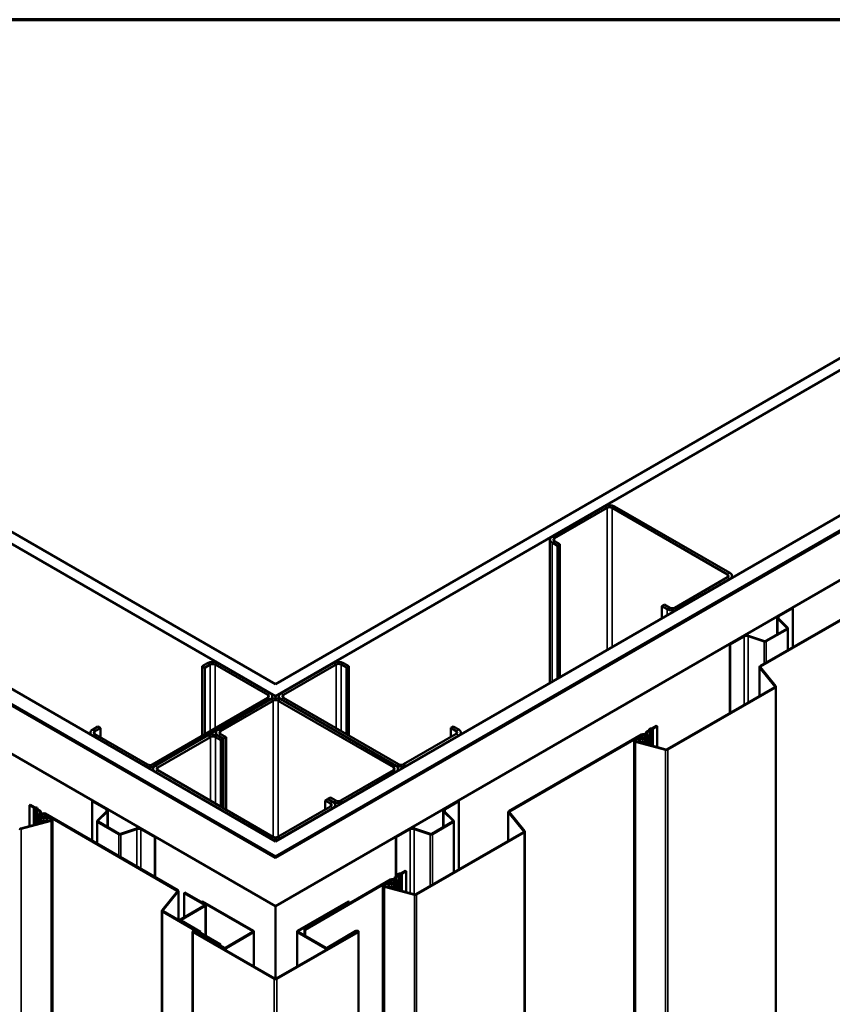
# Model space of a CAD drawing. Units: inches. Extents: x 0.6 to 33.4, y 0.6 to 21.4.
# Drawn here: x 27.9 to 30.6, y 18.1 to 21.4 of the extents above; entities that cross this region are included whole.
import ezdxf

# ---------------------------------------------------------------- set-up
doc = ezdxf.new("R2010")
doc.units = ezdxf.units.IN
doc.header["$LTSCALE"] = 2
doc.header["$MEASUREMENT"] = 0
doc.layers.get('0').update_dxf_attribs({"lineweight": 13})
for name, color, linetype, lineweight in [('Border (ANSI)', 7, 'Continuous', 70), ('Visible (ANSI)', 7, 'Continuous', 50), ('Visible Narrow (ANSI)', 7, 'Continuous', 35)]:
    doc.layers.add(name, color=color, linetype=linetype, lineweight=lineweight)

# ---------------------------------------------------------------- blocks, each defined once
blk = doc.blocks.new('Borders ATAS A Border')
at = {"layer": 'Border (ANSI)'}
blk.add_line((16.7, 10.7), (0.3, 10.7), dxfattribs=at)

msp = doc.modelspace()

# ---------------------------------------------------------------- linework, layer by layer
at = {"layer": 'Visible (ANSI)'}
for p, q in [((25.18797, 21.211907), (28.760528, 19.14929)), ((28.760528, 19.14929), (32.333227, 21.211989)), ((28.760528, 19.108465), (25.152615, 21.191495)), ((32.368583, 21.191577), (28.760528, 19.108465)), ((24.726936, 20.94573), (28.760528, 18.616934)), ((28.760528, 18.616934), (32.794261, 20.945811)), ((24.678499, 20.917765), (28.760669, 18.560923)), ((24.679207, 20.918173), (28.755013, 18.565005)), ((28.757841, 18.566638), (24.682035, 20.919806)), ((28.760528, 18.565903), (24.682742, 20.920214)), ((32.838455, 20.920296), (28.760528, 18.565903)), ((28.760669, 18.560923), (32.842839, 20.917765)), ((32.839304, 20.919806), (28.763498, 18.566638)), ((28.766326, 18.565005), (32.842132, 20.918173)), ((28.760669, 18.397623), (24.537078, 20.836115)), ((32.984261, 20.836115), (28.760669, 18.397623)), ((29.875635, 19.751456), (29.697444, 19.648578)), ((29.70593, 19.643679), (29.884121, 19.746557)), ((29.901091, 19.746557), (30.291414, 19.521204)), ((30.299899, 19.526103), (29.909576, 19.751456)), ((29.690415, 19.63878), (29.690415, 19.153805)), ((29.697444, 19.628982), (29.715829, 19.618367)), ((29.724314, 19.623266), (29.70593, 19.633881)), ((29.724314, 19.623266), (29.715829, 19.618367)), ((29.715829, 19.618367), (29.715829, 19.168478)), ((29.724314, 19.173377), (29.724314, 19.623266)), ((30.291414, 19.511406), (30.113223, 19.408528)), ((30.306929, 19.516305), (30.306929, 19.509749)), ((30.121709, 19.403629), (30.299899, 19.506507)), ((30.401857, 19.210409), (30.851671, 19.470109)), ((30.40412, 19.209103), (30.853934, 19.468803)), ((30.077868, 19.419142), (30.069383, 19.414243)), ((30.069383, 19.414243), (30.087767, 19.403629)), ((30.069383, 19.372602), (30.069383, 19.414243)), ((30.096253, 19.408528), (30.077868, 19.419142)), ((30.460443, 19.318306), (30.460443, 19.374895)), ((30.511466, 19.40763), (30.464455, 19.380488)), ((30.466294, 19.379427), (30.513304, 19.406568)), ((30.511466, 19.40763), (30.513304, 19.406568)), ((30.513304, 19.406568), (30.513304, 19.274753)), ((30.462278, 19.37094), (30.493594, 19.339625)), ((30.495846, 19.340375), (30.46453, 19.371691)), ((30.346344, 19.312297), (30.299334, 19.285155)), ((30.301172, 19.284094), (30.348183, 19.311235)), ((30.361581, 19.312254), (30.415822, 19.294173)), ((30.417122, 19.295473), (30.362881, 19.313554)), ((30.493022, 19.337116), (30.421468, 19.295804)), ((30.423306, 19.294742), (30.49486, 19.336054)), ((30.496676, 19.338585), (30.496676, 19.265153)), ((30.299334, 19.051768), (30.299334, 19.285155)), ((30.299334, 19.285155), (30.301172, 19.284094)), ((30.301172, 19.052829), (30.301172, 19.284094)), ((28.530718, 19.220734), (28.512333, 19.210119)), ((28.520819, 19.20522), (28.512333, 19.210119)), ((28.512333, 19.210119), (28.512333, 18.974968)), ((28.539204, 19.215835), (28.520819, 19.20522)), ((28.734365, 19.112956), (28.556174, 19.215835)), ((28.74285, 19.117855), (28.564659, 19.220734)), ((28.957104, 19.221142), (28.778913, 19.118263)), ((28.965589, 19.216243), (28.787398, 19.113364)), ((29.000944, 19.205628), (28.982559, 19.216243)), ((29.00943, 19.210527), (28.991045, 19.221142)), ((29.000944, 19.205628), (29.00943, 19.210527)), ((29.00943, 18.975376), (29.00943, 19.210527)), ((30.399983, 19.207796), (30.399983, 19.109877)), ((28.520819, 19.20522), (28.520819, 18.979867)), ((29.000944, 19.205628), (29.000944, 18.980275)), ((30.45252, 19.141929), (30.400582, 19.206235)), ((30.45542, 19.14271), (30.403482, 19.207015)), ((30.45602, 14.242169), (30.45602, 19.141148)), ((28.74988, 19.100668), (28.74988, 19.108057)), ((28.760528, 19.102312), (28.760528, 19.108465)), ((28.771883, 19.100879), (28.771883, 19.108465)), ((30.086989, 18.92917), (30.451882, 19.139842)), ((30.089252, 18.927864), (30.454145, 19.138535)), ((28.344042, 18.877805), (28.734365, 19.103158)), ((28.352527, 18.872906), (28.74285, 19.098259)), ((28.744264, 19.098259), (28.566074, 18.995381)), ((28.574559, 18.990482), (28.75275, 19.09336)), ((28.76972, 19.09336), (29.160043, 18.868007)), ((29.168529, 18.872906), (28.778206, 19.098259)), ((28.778913, 19.098667), (29.169236, 18.873314)), ((28.787398, 19.103566), (29.177721, 18.878213)), ((30.038057, 19.000369), (30.051917, 19.008371)), ((30.051917, 19.008371), (30.05418, 19.007065)), ((28.133366, 18.979027), (28.133366, 18.985583)), ((28.15878, 19.005995), (28.140395, 18.995381)), ((28.140395, 18.975785), (28.318586, 18.872906)), ((28.167265, 19.001096), (28.148881, 18.990482)), ((28.148881, 18.980684), (28.327071, 18.877805)), ((28.167265, 19.001096), (28.15878, 19.005995)), ((28.167265, 19.001096), (28.167265, 18.970069)), ((28.531425, 18.975376), (28.353234, 18.872498)), ((28.559044, 18.985583), (28.559044, 18.977996)), ((28.583751, 18.964762), (28.565366, 18.975376)), ((28.566074, 18.975785), (28.584458, 18.96517)), ((28.592944, 18.970069), (28.574559, 18.980684)), ((29.194692, 18.878213), (29.372882, 18.981092)), ((29.203177, 18.873314), (29.381368, 18.976193)), ((29.354498, 19.001504), (29.362983, 19.006403)), ((29.372882, 18.99089), (29.354498, 19.001504)), ((29.354498, 19.001504), (29.354498, 18.970477)), ((29.381368, 18.995789), (29.362983, 19.006403)), ((29.388397, 18.979435), (29.388397, 18.985991)), ((29.551208, 18.719286), (30.001022, 18.978987)), ((29.55347, 18.71798), (30.003285, 18.97768)), ((30.011744, 18.975138), (30.009217, 18.966863)), ((30.014895, 18.974817), (30.012368, 18.966543)), ((30.013688, 18.957231), (30.018933, 18.974406)), ((30.014837, 18.983806), (30.014837, 18.976634)), ((30.01502, 18.975639), (30.01502, 18.961593)), ((30.018703, 18.989195), (30.02519, 18.99294)), ((30.020966, 18.987888), (30.027452, 18.991633)), ((30.02232, 18.945239), (30.02232, 18.975639)), ((30.025876, 18.995348), (30.025876, 18.993554)), ((30.029268, 18.943369), (30.029268, 18.994165)), ((30.040319, 18.999062), (30.05418, 19.007065)), ((30.05418, 19.007065), (30.05418, 18.936662)), ((28.539911, 18.970477), (28.36172, 18.867599)), ((28.575266, 18.959863), (28.556881, 18.970477)), ((28.575266, 18.959863), (28.583751, 18.964762)), ((28.575266, 18.959863), (28.575266, 18.73451)), ((28.583751, 18.729611), (28.583751, 18.964762)), ((28.592944, 18.970069), (28.584458, 18.96517)), ((28.584458, 18.96517), (28.584458, 18.729203)), ((28.592944, 18.724304), (28.592944, 18.970069)), ((29.975332, 14.06032), (29.975332, 18.9593)), ((29.980745, 18.954394), (30.082021, 18.927128)), ((29.982097, 18.956068), (30.083374, 18.928802)), ((29.995804, 18.966128), (29.982836, 18.964603)), ((29.996442, 18.964317), (29.983475, 18.962793)), ((29.992029, 18.953394), (29.992029, 18.958163)), ((30.002323, 18.972873), (30.00201, 18.970221)), ((30.005515, 18.972747), (30.002323, 18.972873)), ((30.005515, 18.972747), (30.005202, 18.970095)), ((30.005515, 18.972747), (30.005515, 18.965358)), ((30.016839, 18.95691), (30.022085, 18.974085)), ((28.346205, 18.856144), (28.346205, 18.8627)), ((28.353234, 18.852902), (28.743557, 18.627549)), ((28.36172, 18.857801), (28.752043, 18.632448)), ((29.160043, 18.858209), (28.981852, 18.755331)), ((28.990338, 18.750432), (29.168529, 18.85331)), ((29.175558, 18.863108), (29.175558, 18.856552)), ((28.141244, 18.754432), (28.139405, 18.753371)), ((28.139405, 18.619106), (28.139405, 18.753371)), ((28.139405, 18.753371), (28.186416, 18.72623)), ((28.141244, 18.754432), (28.188254, 18.727291)), ((28.928819, 18.755739), (28.937305, 18.760638)), ((28.947204, 18.745124), (28.928819, 18.755739)), ((28.928819, 18.755739), (28.928819, 18.724712)), ((28.955689, 18.750023), (28.937305, 18.760638)), ((28.946497, 18.765945), (28.938012, 18.761046)), ((28.938012, 18.761046), (28.956397, 18.750432)), ((28.938012, 18.76023), (28.938012, 18.761046)), ((28.964882, 18.755331), (28.946497, 18.765945)), ((29.380095, 18.754432), (29.333085, 18.727291)), ((29.334923, 18.72623), (29.381933, 18.753371)), ((29.380095, 18.754432), (29.381933, 18.753371)), ((29.381933, 18.753371), (29.381933, 18.522106)), ((27.929041, 18.74056), (27.926778, 18.739254)), ((27.926778, 18.739254), (27.940639, 18.731251)), ((27.926778, 18.668851), (27.926778, 18.739254)), ((27.942902, 18.732558), (27.929041, 18.74056)), ((27.95169, 18.726354), (27.95169, 18.675558)), ((27.953506, 18.723823), (27.959992, 18.720078)), ((27.955082, 18.725743), (27.955082, 18.727537)), ((27.962255, 18.721384), (27.955769, 18.725129)), ((27.958638, 18.707828), (27.958638, 18.677429)), ((27.965938, 18.693782), (27.965938, 18.707828)), ((27.966121, 18.708823), (27.966121, 18.715995)), ((27.977674, 18.709869), (28.427488, 18.450169)), ((28.429751, 18.451475), (27.979936, 18.711176)), ((28.18818, 18.718494), (28.156864, 18.687178)), ((28.190431, 18.717743), (28.159116, 18.686427)), ((28.192267, 18.721698), (28.192267, 18.665109)), ((28.769013, 18.632448), (28.947204, 18.735326)), ((28.777499, 18.627549), (28.955689, 18.730427)), ((28.962719, 18.733669), (28.962719, 18.740225)), ((29.329072, 18.665109), (29.329072, 18.721698)), ((29.330907, 18.717743), (29.362223, 18.686427)), ((29.364475, 18.687178), (29.333159, 18.718494)), ((29.549333, 18.716673), (29.549333, 18.618755)), ((29.60187, 18.650806), (29.549933, 18.715112)), ((29.604771, 18.651587), (29.552833, 18.715893)), ((27.998861, 18.688258), (27.897584, 18.660992)), ((27.898937, 18.659317), (28.000214, 18.686583)), ((27.958874, 18.706274), (27.964119, 18.689099)), ((27.96727, 18.68942), (27.962025, 18.706595)), ((27.966063, 18.707006), (27.96859, 18.698732)), ((27.971741, 18.699052), (27.969214, 18.707327)), ((27.975443, 18.704936), (27.978636, 18.705062)), ((27.975443, 18.704936), (27.975756, 18.702285)), ((27.975443, 18.697547), (27.975443, 18.704936)), ((27.978949, 18.70241), (27.978636, 18.705062)), ((27.984516, 18.696506), (27.997484, 18.694982)), ((27.998122, 18.696793), (27.985154, 18.698317)), ((27.988929, 18.690352), (27.988929, 18.685584)), ((28.005627, 18.691489), (28.005627, 13.792509)), ((28.156033, 18.609506), (28.156033, 18.685388)), ((28.157849, 18.682857), (28.229403, 18.641545)), ((28.159688, 18.683918), (28.231242, 18.642606)), ((29.361651, 18.683918), (29.290097, 18.642606)), ((29.291935, 18.641545), (29.36349, 18.682857)), ((29.365306, 18.685388), (29.365306, 18.512506)), ((28.235588, 18.642276), (28.289828, 18.660356)), ((28.236888, 18.640976), (28.291128, 18.659056)), ((28.304527, 18.658038), (28.351537, 18.630896)), ((28.306366, 18.659099), (28.353376, 18.631958)), ((29.214973, 18.659099), (29.167963, 18.631958)), ((29.169801, 18.630896), (29.216812, 18.658038)), ((29.230211, 18.659056), (29.284451, 18.640976)), ((29.285751, 18.642276), (29.231511, 18.660356)), ((29.236339, 18.438048), (29.601233, 18.648719)), ((29.238602, 18.436741), (29.603496, 18.647413)), ((29.60537, 13.751046), (29.60537, 18.650025)), ((28.353376, 18.631958), (28.351537, 18.630896)), ((28.351537, 18.630896), (28.351537, 18.496632)), ((28.353376, 18.631958), (28.353376, 18.49557)), ((29.167963, 18.498019), (29.167963, 18.631958)), ((29.167963, 18.631958), (29.169801, 18.630896)), ((29.169801, 18.499081), (29.169801, 18.630896)), ((29.187407, 18.509246), (29.201268, 18.517248)), ((29.18967, 18.50794), (29.20353, 18.515942)), ((29.201268, 18.517248), (29.20353, 18.515942)), ((29.20353, 18.515942), (29.20353, 18.445539)), ((28.858321, 18.319248), (29.150372, 18.487864)), ((28.860584, 18.317941), (29.152635, 18.486557)), ((29.145154, 18.475005), (29.132187, 18.473481)), ((29.151673, 18.48175), (29.15136, 18.479098)), ((29.154866, 18.481624), (29.151673, 18.48175)), ((29.154866, 18.481624), (29.154553, 18.478973)), ((29.154866, 18.481624), (29.154866, 18.474235)), ((29.161095, 18.484015), (29.158568, 18.475741)), ((29.164246, 18.483694), (29.161719, 18.47542)), ((29.163038, 18.466108), (29.168284, 18.483283)), ((29.164187, 18.492683), (29.164187, 18.485512)), ((29.164371, 18.484516), (29.164371, 18.47047)), ((29.16619, 18.465787), (29.171435, 18.482962)), ((29.168054, 18.498072), (29.17454, 18.501817)), ((29.170316, 18.496766), (29.176803, 18.500511)), ((29.171671, 18.454117), (29.171671, 18.484516)), ((29.175226, 18.504225), (29.175226, 18.502432)), ((29.178619, 18.452246), (29.178619, 18.503042)), ((28.428125, 18.448082), (28.376188, 18.383776)), ((28.379088, 18.382995), (28.431025, 18.447301)), ((28.431625, 18.350944), (28.431625, 18.448863)), ((28.451734, 18.442212), (28.453997, 18.443519)), ((28.520182, 18.402694), (28.451734, 18.442212)), ((28.451734, 18.442212), (28.451734, 18.360563)), ((28.522445, 18.404), (28.453997, 18.443519)), ((29.124682, 13.569197), (29.124682, 18.468177)), ((29.130095, 18.463271), (29.231372, 18.436005)), ((29.131447, 18.464946), (29.232724, 18.43768)), ((29.145793, 18.473195), (29.132825, 18.47167)), ((29.14138, 18.462272), (29.14138, 18.467041)), ((28.511131, 18.412655), (28.513394, 18.413961)), ((28.683383, 18.313206), (28.511131, 18.412655)), ((28.511131, 18.412655), (28.511131, 18.410532)), ((28.685645, 18.314512), (28.513394, 18.413961)), ((29.007945, 18.413961), (28.835693, 18.314512)), ((29.010207, 18.412655), (28.837956, 18.313206)), ((29.010207, 18.412655), (29.007945, 18.413961)), ((29.010207, 18.412655), (29.010207, 18.40694)), ((28.375588, 18.382215), (28.375588, 13.483235)), ((28.377462, 18.379602), (28.572508, 18.266992)), ((28.574771, 18.268298), (28.379725, 18.380908)), ((28.438582, 18.352969), (28.520182, 18.400081)), ((28.440845, 18.351663), (28.522445, 18.398775)), ((28.52432, 18.297427), (28.52432, 18.401387)), ((28.760669, 18.151856), (28.760669, 18.397623)), ((28.436708, 18.350356), (28.436708, 18.348009)), ((28.504767, 18.309532), (28.438582, 18.347744)), ((28.50703, 18.310838), (28.440845, 18.34905)), ((28.479815, 18.311777), (28.479815, 13.412797)), ((28.756144, 18.15109), (28.481221, 18.309817)), ((28.758407, 18.152397), (28.483484, 18.311124)), ((28.485746, 18.31243), (28.583893, 18.255765)), ((28.488009, 18.313737), (28.586155, 18.257072)), ((28.504767, 18.309532), (28.50703, 18.310838)), ((28.504767, 18.309532), (28.504767, 18.308715)), ((28.50703, 18.307409), (28.50703, 18.310838)), ((28.590681, 18.257072), (28.683383, 18.310593)), ((28.592944, 18.255765), (28.685645, 18.309287)), ((28.68752, 18.193323), (28.68752, 18.311899)), ((29.037855, 18.311124), (28.762932, 18.152397)), ((29.040118, 18.309817), (28.765195, 18.15109)), ((28.833819, 18.193323), (28.833819, 18.311899)), ((28.835693, 18.309287), (28.928395, 18.255765)), ((28.837956, 18.310593), (28.930658, 18.257072)), ((28.858321, 18.319248), (28.860584, 18.317941)), ((28.858321, 18.298835), (28.858321, 18.319248)), ((28.860584, 18.317941), (28.860584, 18.297529)), ((28.935183, 18.257072), (29.03333, 18.313737)), ((28.937446, 18.255765), (29.035592, 18.31243)), ((29.041524, 18.311777), (29.041524, 13.412797)), ((28.572508, 18.266992), (28.574771, 18.268298)), ((28.572508, 18.264951), (28.572508, 18.266992)), ((28.574771, 18.268298), (28.574771, 18.263644))]:
    msp.add_line(p, q, dxfattribs=at)
for centre, major_axis, start_param, end_param in [((29.892606, 19.741658), (-0.024, 0), 3.92699082, 5.49778714), ((29.892606, 19.741658), (0.012, 0), 0.78539816, 2.35619449), ((29.714415, 19.63878), (-0.024, 0), 5.49778714, 7.06858347), ((29.714415, 19.63878), (-0.012, 0), 5.49778714, 7.06858347), ((30.282929, 19.516305), (0.012, 0), 5.49778714, 7.06858347), ((30.282929, 19.516305), (0.024, 0), 5.49778714, 7.06858347), ((30.104738, 19.413427), (-0.012, 0), 0.78539816, 2.35619449), ((30.104738, 19.413427), (0.024, 0), 3.92699082, 5.49778714), ((30.474143, 19.374895), (-0.0137, 0), 5.49778714, 6.80678408), ((30.474143, 19.374895), (-0.0111, 0), 5.49778714, 6.80678408), ((30.356031, 19.306704), (-0.0137, 0), 4.1887902, 5.49778714), ((30.356031, 19.306704), (0.0111, 0), 1.04719755, 2.35619449), ((30.490476, 19.338585), (0.0036, 0), 5.49778714, 6.80678408), ((30.490476, 19.338585), (0.0062, 0), 5.49778714, 6.80678408), ((30.418922, 19.297273), (0.0062, 0), 4.1887902, 5.49778714), ((30.418922, 19.297273), (-0.0036, 0), 1.04719755, 2.35619449), ((28.547689, 19.210936), (-0.024, 0), 3.92699082, 5.49778714), ((28.547689, 19.210936), (-0.012, 0), 3.92699082, 5.49778714), ((28.974074, 19.211344), (-0.024, 0), 3.92699082, 5.49778714), ((28.974074, 19.211344), (-0.012, 0), 3.92699082, 5.49778714), ((30.406383, 19.207796), (-0.0064, 0), 5.49778714, 6.71951762), ((30.406383, 19.207796), (-0.0032, 0), 5.49778714, 6.71951762), ((30.44962, 19.141148), (0.0032, 0), 5.49778714, 6.71951762), ((30.44962, 19.141148), (0.0064, 0), 5.49778714, 6.71951762), ((28.72588, 19.108057), (0.012, 0), 5.49778714, 7.06858347), ((28.72588, 19.108057), (0.024, 0), 5.49778714, 7.06858347), ((28.795883, 19.108465), (-0.024, 0), 5.49778714, 7.06858347), ((28.795883, 19.108465), (-0.012, 0), 5.49778714, 7.06858347), ((28.761235, 19.088461), (-0.024, 0), 3.92699082, 5.49778714), ((28.761235, 19.088461), (0.012, 0), 0.78539816, 2.35619449), ((28.157366, 18.985583), (-0.024, 0), 5.49778714, 7.06858347), ((28.157366, 18.985583), (-0.012, 0), 5.49778714, 7.06858347), ((28.548396, 18.965578), (-0.024, 0), 3.92699082, 5.49778714), ((28.583044, 18.985583), (-0.024, 0), 5.49778714, 7.06858347), ((28.583044, 18.985583), (-0.012, 0), 5.49778714, 7.06858347), ((29.364397, 18.985991), (0.012, 0), 5.49778714, 7.06858347), ((29.364397, 18.985991), (0.024, 0), 5.49778714, 7.06858347), ((30.00682, 18.975639), (0.0082, 0), 6.10865238, 8.6393798), ((30.00682, 18.975639), (0.005, 0), 6.10865238, 8.6393798), ((30.028037, 18.983806), (-0.0132, 0), 5.49778714, 6.87122636), ((30.00682, 18.975639), (0.0123, 0), 6.10865238, 6.87122636), ((30.028037, 18.983806), (-0.01, 0), 5.49778714, 6.87122636), ((30.00682, 18.975639), (0.0155, 0), 6.10865238, 6.87122636), ((30.023068, 18.994165), (0.003, 0), 5.49778714, 6.47042162), ((30.033886, 18.995348), (-0.00801, 0), 4.52515267, 6.47042162), ((30.023068, 18.994165), (0.0062, 0), 5.49778714, 6.47042162), ((30.033886, 18.995348), (-0.00481, 0), 4.52515267, 6.47042162), ((30.035935, 19.001593), (0.0062, 0), 4.52515267, 5.49778714), ((30.035935, 19.001593), (0.003, 0), 4.52515267, 5.49778714), ((28.548396, 18.965578), (-0.012, 0), 3.92699082, 5.49778714), ((29.984707, 18.9593), (-0.009375, 0), 4.91324611, 7.41764932), ((29.984707, 18.9593), (-0.006175, 0), 4.91324611, 7.41764932), ((30.004529, 18.958163), (-0.0125, 0), 4.61436379, 9.25024504), ((30.004529, 18.958163), (-0.0093, 0), 4.61436379, 9.25024504), ((29.994253, 18.970526), (0.007775, 0), 4.91324611, 6.21511747), ((29.994253, 18.970526), (0.010975, 0), 4.91324611, 6.21511747), ((30.006066, 18.967184), (0.0064, 0), 4.61436379, 6.10865238), ((30.006066, 18.967184), (0.0032, 0), 4.61436379, 6.10865238), ((30.084726, 18.930477), (0.0064, 0), 4.27605667, 5.49778714), ((30.084726, 18.930477), (0.0032, 0), 4.27605667, 5.49778714), ((28.335557, 18.882704), (0.012, 0), 3.92699082, 5.49778714), ((29.186206, 18.883112), (0.012, 0), 3.92699082, 5.49778714), ((28.335557, 18.882704), (0.024, 0), 3.92699082, 5.49778714), ((28.370205, 18.8627), (-0.024, 0), 5.49778714, 7.06858347), ((28.370205, 18.8627), (-0.012, 0), 5.49778714, 7.06858347), ((29.151558, 18.863108), (0.012, 0), 5.49778714, 7.06858347), ((29.151558, 18.863108), (0.024, 0), 5.49778714, 7.06858347), ((29.186206, 18.883112), (0.024, 0), 3.92699082, 5.49778714), ((28.938719, 18.740225), (0.012, 0), 5.49778714, 7.06858347), ((28.938719, 18.740225), (0.024, 0), 5.49778714, 7.06858347), ((28.973367, 18.76023), (0.024, 0), 3.92699082, 5.49778714), ((28.973367, 18.76023), (-0.012, 0), 0.78539816, 2.35619449), ((27.945023, 18.733783), (0.0062, 0), 3.92699082, 4.89962529), ((27.945023, 18.733783), (-0.003, 0), 0.78539816, 1.75803264), ((27.947072, 18.727537), (0.00801, 0), 6.095949, 8.04121794), ((27.947072, 18.727537), (0.00481, 0), 6.095949, 8.04121794), ((27.95789, 18.726354), (-0.0062, 0), 6.095949, 7.06858347), ((27.95789, 18.726354), (-0.003, 0), 6.095949, 7.06858347), ((27.974138, 18.707828), (-0.0155, 0), 5.69514425, 6.45771823), ((27.952921, 18.715995), (0.01, 0), 5.69514425, 7.06858347), ((27.974138, 18.707828), (-0.0123, 0), 5.69514425, 6.45771823), ((27.952921, 18.715995), (0.0132, 0), 5.69514425, 7.06858347), ((27.974138, 18.707828), (-0.0082, 0), 3.92699082, 6.45771823), ((27.974138, 18.707828), (-0.005, 0), 3.92699082, 6.45771823), ((28.178567, 18.721698), (0.0111, 0), 5.75958653, 7.06858347), ((28.178567, 18.721698), (0.0137, 0), 5.75958653, 7.06858347), ((29.342772, 18.721698), (-0.0137, 0), 5.49778714, 6.80678408), ((29.342772, 18.721698), (-0.0111, 0), 5.49778714, 6.80678408), ((29.555733, 18.716673), (-0.0064, 0), 5.49778714, 6.71951762), ((29.555733, 18.716673), (-0.0032, 0), 5.49778714, 6.71951762), ((27.976429, 18.690352), (-0.0125, 0), 0.17453293, 4.81041417), ((27.976429, 18.690352), (0.0093, 0), 3.31612558, 7.95200682), ((27.974892, 18.699373), (-0.0064, 0), 0.17453293, 1.66882151), ((27.974892, 18.699373), (-0.0032, 0), 0.17453293, 1.66882151), ((27.986706, 18.702715), (-0.010975, 0), 0.06806784, 1.3699392), ((27.986706, 18.702715), (-0.007775, 0), 0.06806784, 1.3699392), ((27.996252, 18.691489), (0.006175, 0), 5.14872129, 7.65312451), ((27.996252, 18.691489), (0.009375, 0), 5.14872129, 7.65312451), ((28.162233, 18.685388), (-0.0062, 0), 5.75958653, 7.06858347), ((28.162233, 18.685388), (-0.0036, 0), 5.75958653, 7.06858347), ((29.359106, 18.685388), (0.0036, 0), 5.49778714, 6.80678408), ((29.359106, 18.685388), (0.0062, 0), 5.49778714, 6.80678408), ((27.896232, 18.662666), (0.0064, 0), 3.92699082, 5.14872129), ((27.896232, 18.662666), (-0.0032, 0), 0.78539816, 2.00712864), ((28.233788, 18.644076), (0.0062, 0), 3.92699082, 5.23598776), ((28.233788, 18.644076), (0.0036, 0), 3.92699082, 5.23598776), ((28.296678, 18.653506), (0.0137, 0), 0.78539816, 2.0943951), ((28.296678, 18.653506), (0.0111, 0), 0.78539816, 2.0943951), ((29.224661, 18.653506), (-0.0137, 0), 4.1887902, 5.49778714), ((29.224661, 18.653506), (0.0111, 0), 1.04719755, 2.35619449), ((29.287551, 18.644076), (0.0062, 0), 4.1887902, 5.49778714), ((29.287551, 18.644076), (-0.0036, 0), 1.04719755, 2.35619449), ((29.59897, 18.650025), (0.0032, 0), 5.49778714, 6.71951762), ((29.59897, 18.650025), (0.0064, 0), 5.49778714, 6.71951762), ((28.760528, 18.637347), (0.024, 0), 3.92699082, 5.49778714), ((28.760528, 18.637347), (0.012, 0), 3.92699082, 5.49778714), ((28.760669, 18.568271), (0.008, 0), 3.92699082, 5.49778714), ((28.760669, 18.568271), (-0.004, 0), 0.78539816, 2.35619449), ((29.183236, 18.504225), (-0.00801, 0), 4.52515267, 6.47042162), ((29.185286, 18.510471), (0.0062, 0), 4.52515267, 5.49778714), ((29.185286, 18.510471), (0.003, 0), 4.52515267, 5.49778714), ((29.15388, 18.467041), (-0.0125, 0), 4.61436379, 9.25024504), ((29.143603, 18.479404), (0.007775, 0), 4.91324611, 6.21511747), ((29.143603, 18.479404), (0.010975, 0), 4.91324611, 6.21511747), ((29.156171, 18.484516), (0.0082, 0), 6.10865238, 8.6393798), ((29.156171, 18.484516), (0.005, 0), 6.10865238, 8.6393798), ((29.155416, 18.476061), (0.0064, 0), 4.61436379, 6.10865238), ((29.155416, 18.476061), (0.0032, 0), 4.61436379, 6.10865238), ((29.177387, 18.492683), (-0.0132, 0), 5.49778714, 6.87122636), ((29.156171, 18.484516), (0.0123, 0), 6.10865238, 6.87122636), ((29.177387, 18.492683), (-0.01, 0), 5.49778714, 6.87122636), ((29.156171, 18.484516), (0.0155, 0), 6.10865238, 6.87122636), ((29.172419, 18.503042), (0.003, 0), 5.49778714, 6.47042162), ((29.172419, 18.503042), (0.0062, 0), 5.49778714, 6.47042162), ((29.183236, 18.504225), (-0.00481, 0), 4.52515267, 6.47042162), ((28.425225, 18.448863), (0.0032, 0), 5.84685299, 7.06858347), ((28.425225, 18.448863), (0.0064, 0), 5.84685299, 7.06858347), ((29.134057, 18.468177), (-0.009375, 0), 4.91324611, 7.41764932), ((29.134057, 18.468177), (-0.006175, 0), 4.91324611, 7.41764932), ((29.15388, 18.467041), (-0.0093, 0), 4.61436379, 9.25024504), ((29.234077, 18.439354), (0.0064, 0), 4.27605667, 5.49778714), ((29.234077, 18.439354), (0.0032, 0), 4.27605667, 5.49778714), ((28.381988, 18.382215), (-0.0064, 0), 5.84685299, 7.06858347), ((28.381988, 18.382215), (-0.0032, 0), 5.84685299, 7.06858347), ((28.51792, 18.401387), (0.0032, 0), 5.49778714, 7.06858347), ((28.51792, 18.401387), (0.0064, 0), 5.49778714, 7.06858347), ((28.443108, 18.350356), (-0.0064, 0), 5.49778714, 7.06858347), ((28.443108, 18.350356), (-0.0032, 0), 5.49778714, 7.06858347), ((28.484615, 18.311777), (-0.0048, 0), 3.92699082, 7.06858347), ((28.484615, 18.311777), (-0.0016, 0), 3.92699082, 7.06858347), ((28.68112, 18.311899), (0.0032, 0), 5.49778714, 7.06858347), ((28.68112, 18.311899), (0.0064, 0), 5.49778714, 7.06858347), ((28.840219, 18.311899), (-0.0064, 0), 5.49778714, 7.06858347), ((28.840219, 18.311899), (-0.0032, 0), 5.49778714, 7.06858347), ((29.036724, 18.311777), (0.0048, 0), 5.49778714, 8.6393798), ((29.036724, 18.311777), (0.0016, 0), 5.49778714, 8.6393798), ((28.588418, 18.258378), (0.0064, 0), 3.92699082, 5.49778714), ((28.588418, 18.258378), (0.0032, 0), 3.92699082, 5.49778714), ((28.932921, 18.258378), (0.0064, 0), 3.92699082, 5.49778714), ((28.932921, 18.258378), (0.0032, 0), 3.92699082, 5.49778714), ((28.760669, 18.153703), (-0.0064, 0), 0.78539816, 2.35619449), ((28.760669, 18.153703), (-0.0032, 0), 0.78539816, 2.35619449)]:
    msp.add_ellipse(centre, major_axis=major_axis, ratio=0.57735027, start_param=start_param, end_param=end_param, dxfattribs=at)
at = {"layer": 'Visible Narrow (ANSI)'}
for p, q in [((29.875635, 19.751456), (29.884121, 19.746557)), ((29.884121, 19.746557), (29.884121, 19.265641)), ((29.909576, 19.751456), (29.901091, 19.746557)), ((29.901091, 19.746557), (29.901091, 19.275439)), ((29.697444, 19.648578), (29.70593, 19.643679)), ((29.70593, 19.643679), (29.70593, 19.633881)), ((29.697444, 19.628982), (29.70593, 19.633881)), ((29.697444, 19.157863), (29.697444, 19.628982)), ((30.299899, 19.526103), (30.291414, 19.521204)), ((30.291414, 19.521204), (30.291414, 19.511406)), ((30.299899, 19.506507), (30.291414, 19.511406)), ((30.299899, 19.505691), (30.299899, 19.506507)), ((30.087767, 19.403629), (30.096253, 19.408528)), ((30.121709, 19.403629), (30.113223, 19.408528)), ((30.087767, 19.383216), (30.087767, 19.403629)), ((30.121709, 19.402812), (30.121709, 19.403629)), ((30.466294, 19.379427), (30.464455, 19.380488)), ((30.466294, 19.369927), (30.466294, 19.379427)), ((30.46453, 19.371691), (30.462278, 19.37094)), ((30.462278, 19.37094), (30.462278, 19.319366)), ((30.348183, 19.311235), (30.346344, 19.312297)), ((30.348183, 19.079971), (30.348183, 19.311235)), ((30.361581, 19.312254), (30.362881, 19.313554)), ((30.361581, 19.087707), (30.361581, 19.312254)), ((30.49486, 19.336054), (30.493022, 19.337116)), ((30.495846, 19.340375), (30.493594, 19.339625)), ((30.493594, 19.339625), (30.493594, 19.337546)), ((30.49486, 19.264104), (30.49486, 19.336054)), ((30.415822, 19.294173), (30.417122, 19.295473)), ((30.415822, 19.218472), (30.415822, 19.294173)), ((30.423306, 19.294742), (30.421468, 19.295804)), ((30.423306, 19.222793), (30.423306, 19.294742)), ((28.539204, 19.215835), (28.530718, 19.220734)), ((28.539204, 18.990482), (28.539204, 19.215835)), ((28.556174, 19.215835), (28.564659, 19.220734)), ((28.556174, 19.00028), (28.556174, 19.215835)), ((28.965589, 19.216243), (28.957104, 19.221142)), ((28.965589, 19.000688), (28.965589, 19.216243)), ((28.982559, 19.216243), (28.991045, 19.221142)), ((28.982559, 18.99089), (28.982559, 19.216243)), ((30.401857, 19.210409), (30.40412, 19.209103)), ((30.40412, 19.209103), (30.40412, 19.206226)), ((30.400582, 19.206235), (30.403482, 19.207015)), ((30.400582, 19.110224), (30.400582, 19.206235)), ((30.45252, 19.141929), (30.45542, 19.14271)), ((30.45252, 19.140367), (30.45252, 19.141929)), ((28.734365, 19.112956), (28.74285, 19.117855)), ((28.734365, 19.103158), (28.734365, 19.112956)), ((28.787398, 19.113364), (28.778913, 19.118263)), ((28.787398, 19.103566), (28.787398, 19.113364)), ((30.451882, 19.139842), (30.454145, 19.138535)), ((30.454145, 19.138535), (30.454145, 14.239556)), ((28.734365, 19.103158), (28.74285, 19.098259)), ((28.74285, 19.098259), (28.74285, 19.097443)), ((28.744264, 19.098259), (28.75275, 19.09336)), ((28.75275, 19.09336), (28.75275, 18.632071)), ((28.778206, 19.098259), (28.76972, 19.09336)), ((28.76972, 19.09336), (28.76972, 18.632856)), ((28.787398, 19.103566), (28.778913, 19.098667)), ((28.778913, 19.098667), (28.778913, 19.097851)), ((28.148881, 18.990482), (28.140395, 18.995381)), ((28.148881, 18.980684), (28.140395, 18.975785)), ((28.140395, 18.975785), (28.140395, 18.974968)), ((28.148881, 18.980684), (28.148881, 18.990482)), ((28.539911, 18.970477), (28.531425, 18.975376)), ((28.556881, 18.970477), (28.565366, 18.975376)), ((28.566074, 18.995381), (28.574559, 18.990482)), ((28.566074, 18.975785), (28.574559, 18.980684)), ((28.566074, 18.974968), (28.566074, 18.975785)), ((28.574559, 18.990482), (28.574559, 18.980684)), ((29.372882, 18.99089), (29.381368, 18.995789)), ((29.372882, 18.981092), (29.372882, 18.99089)), ((29.372882, 18.981092), (29.381368, 18.976193)), ((29.381368, 18.976193), (29.381368, 18.975376)), ((30.001022, 18.978987), (30.003285, 18.97768)), ((30.003285, 18.97768), (30.003285, 18.972835)), ((30.014895, 18.974817), (30.011744, 18.975138)), ((30.014895, 18.961185), (30.014895, 18.974817)), ((30.017054, 18.979578), (30.019716, 18.980603)), ((30.017054, 18.968253), (30.017054, 18.979578)), ((30.018703, 18.989195), (30.020966, 18.987888)), ((30.018933, 18.974406), (30.022085, 18.974085)), ((30.020966, 18.987888), (30.020966, 18.979297)), ((30.02519, 18.99294), (30.027452, 18.991633)), ((30.026016, 18.994487), (30.02916, 18.994831)), ((30.026016, 18.993842), (30.026016, 18.994487)), ((30.027452, 18.991633), (30.027452, 18.943858)), ((30.035377, 18.999892), (30.034781, 18.998076)), ((30.034781, 18.998076), (30.034781, 18.941885)), ((30.038057, 19.000369), (30.040319, 18.999062)), ((30.040319, 18.999062), (30.040319, 18.940394)), ((28.539911, 18.754922), (28.539911, 18.970477)), ((28.556881, 18.745124), (28.556881, 18.970477)), ((29.982097, 18.956068), (29.980745, 18.954394)), ((29.980745, 18.954394), (29.980745, 14.055415)), ((29.983475, 18.962793), (29.982836, 18.964603)), ((29.983475, 18.955698), (29.983475, 18.962793)), ((29.996442, 18.964317), (29.995804, 18.966128)), ((29.996442, 18.963666), (29.996442, 18.964317)), ((30.005202, 18.970095), (30.00201, 18.970221)), ((30.005202, 18.96537), (30.005202, 18.970095)), ((30.005439, 18.963507), (30.005752, 18.965345)), ((30.005439, 18.95282), (30.005439, 18.963507)), ((30.012368, 18.966543), (30.009217, 18.966863)), ((30.012368, 18.955274), (30.012368, 18.966543)), ((30.013688, 18.957231), (30.016839, 18.95691)), ((30.016839, 18.95691), (30.016839, 18.946715)), ((30.022085, 18.974085), (30.022085, 18.945303)), ((30.083374, 18.928802), (30.082021, 18.927128)), ((30.082021, 18.927128), (30.082021, 14.028148)), ((30.086989, 18.92917), (30.089252, 18.927864)), ((30.089252, 18.927864), (30.089252, 14.028885)), ((28.327071, 18.877805), (28.318586, 18.872906)), ((28.344042, 18.877805), (28.352527, 18.872906)), ((29.177721, 18.878213), (29.169236, 18.873314)), ((29.194692, 18.878213), (29.203177, 18.873314)), ((28.318586, 18.872906), (28.318586, 18.87209)), ((28.352527, 18.872906), (28.352527, 18.872072)), ((28.36172, 18.867599), (28.353234, 18.872498)), ((28.36172, 18.857801), (28.353234, 18.852902)), ((28.353234, 18.852902), (28.353234, 18.852085)), ((28.36172, 18.857801), (28.36172, 18.867599)), ((29.168529, 18.872906), (29.160043, 18.868007)), ((29.160043, 18.868007), (29.160043, 18.858209)), ((29.168529, 18.85331), (29.160043, 18.858209)), ((29.168529, 18.852494), (29.168529, 18.85331)), ((29.169236, 18.873314), (29.169236, 18.87248)), ((29.203177, 18.873314), (29.203177, 18.872498)), ((28.947204, 18.745124), (28.955689, 18.750023)), ((28.947204, 18.735326), (28.947204, 18.745124)), ((28.956397, 18.750432), (28.964882, 18.755331)), ((28.956397, 18.749597), (28.956397, 18.750432)), ((28.990338, 18.750432), (28.981852, 18.755331)), ((28.990338, 18.749615), (28.990338, 18.750432)), ((27.940639, 18.731251), (27.942902, 18.732558)), ((27.940639, 18.672583), (27.940639, 18.731251)), ((27.946177, 18.730266), (27.945581, 18.732081)), ((27.946177, 18.674074), (27.946177, 18.730266)), ((27.951798, 18.72702), (27.954942, 18.726676)), ((27.953506, 18.723823), (27.955769, 18.725129)), ((27.953506, 18.676047), (27.953506, 18.723823)), ((27.954942, 18.726676), (27.954942, 18.726031)), ((27.959992, 18.720078), (27.962255, 18.721384)), ((27.959992, 18.711486), (27.959992, 18.720078)), ((27.961242, 18.712792), (27.963904, 18.711767)), ((27.963904, 18.711767), (27.963904, 18.700442)), ((27.977674, 18.709869), (27.979936, 18.711176)), ((27.977674, 18.705024), (27.977674, 18.709869)), ((28.188254, 18.727291), (28.186416, 18.72623)), ((28.186416, 18.72623), (28.186416, 18.71673)), ((28.190431, 18.717743), (28.18818, 18.718494)), ((28.190431, 18.666168), (28.190431, 18.717743)), ((28.947204, 18.735326), (28.955689, 18.730427)), ((28.955689, 18.730427), (28.955689, 18.729611)), ((29.333159, 18.718494), (29.330907, 18.717743)), ((29.330907, 18.717743), (29.330907, 18.666168)), ((29.334923, 18.72623), (29.333085, 18.727291)), ((29.334923, 18.71673), (29.334923, 18.72623)), ((29.549933, 18.715112), (29.552833, 18.715893)), ((29.549933, 18.619101), (29.549933, 18.715112)), ((29.551208, 18.719286), (29.55347, 18.71798)), ((29.55347, 18.71798), (29.55347, 18.715103)), ((27.958874, 18.706274), (27.962025, 18.706595)), ((27.958874, 18.677492), (27.958874, 18.706274)), ((27.964119, 18.689099), (27.96727, 18.68942)), ((27.964119, 18.678904), (27.964119, 18.689099)), ((27.969214, 18.707327), (27.966063, 18.707006)), ((27.966063, 18.707006), (27.966063, 18.693374)), ((27.971741, 18.699052), (27.96859, 18.698732)), ((27.96859, 18.698732), (27.96859, 18.687464)), ((27.975206, 18.697535), (27.975519, 18.695696)), ((27.975519, 18.695696), (27.975519, 18.685009)), ((27.978949, 18.70241), (27.975756, 18.702285)), ((27.975756, 18.702285), (27.975756, 18.697559)), ((27.985154, 18.698317), (27.984516, 18.696506)), ((27.984516, 18.696506), (27.984516, 18.695855)), ((27.998122, 18.696793), (27.997484, 18.694982)), ((27.997484, 18.694982), (27.997484, 18.687887)), ((28.000214, 18.686583), (27.998861, 18.688258)), ((28.000214, 13.787604), (28.000214, 18.686583)), ((28.159116, 18.686427), (28.156864, 18.687178)), ((28.159688, 18.683918), (28.157849, 18.682857)), ((28.157849, 18.682857), (28.157849, 18.608458)), ((28.159116, 18.684349), (28.159116, 18.686427)), ((29.36349, 18.682857), (29.361651, 18.683918)), ((29.364475, 18.687178), (29.362223, 18.686427)), ((29.362223, 18.686427), (29.362223, 18.684349)), ((29.36349, 18.511458), (29.36349, 18.682857)), ((27.898937, 18.659317), (27.897584, 18.660992)), ((27.898937, 13.760338), (27.898937, 18.659317)), ((28.231242, 18.642606), (28.229403, 18.641545)), ((28.229403, 18.641545), (28.229403, 18.567146)), ((28.235588, 18.642276), (28.236888, 18.640976)), ((28.236888, 18.640976), (28.236888, 18.562825)), ((28.289828, 18.660356), (28.291128, 18.659056)), ((28.291128, 18.659056), (28.291128, 18.531509)), ((28.306366, 18.659099), (28.304527, 18.658038)), ((28.304527, 18.658038), (28.304527, 18.523773)), ((29.216812, 18.658038), (29.214973, 18.659099)), ((29.216812, 18.441964), (29.216812, 18.658038)), ((29.230211, 18.659056), (29.231511, 18.660356)), ((29.230211, 18.438356), (29.230211, 18.659056)), ((29.284451, 18.640976), (29.285751, 18.642276)), ((29.284451, 18.465825), (29.284451, 18.640976)), ((29.291935, 18.641545), (29.290097, 18.642606)), ((29.291935, 18.470146), (29.291935, 18.641545)), ((29.601233, 18.648719), (29.603496, 18.647413)), ((29.60187, 18.650806), (29.604771, 18.651587)), ((29.60187, 18.649245), (29.60187, 18.650806)), ((29.603496, 18.647413), (29.603496, 13.748433)), ((28.752043, 18.632448), (28.743557, 18.627549)), ((28.743557, 18.627549), (28.743557, 18.626732)), ((28.769013, 18.632448), (28.777499, 18.627549)), ((28.777499, 18.627549), (28.777499, 18.626732)), ((28.755013, 18.565005), (28.757841, 18.566638)), ((28.755013, 18.564189), (28.755013, 18.565005)), ((28.766326, 18.565005), (28.763498, 18.566638)), ((28.766326, 18.564189), (28.766326, 18.565005)), ((29.184727, 18.508769), (29.184132, 18.506954)), ((29.187407, 18.509246), (29.18967, 18.50794)), ((29.18967, 18.50794), (29.18967, 18.449271)), ((29.145793, 18.473195), (29.145154, 18.475005)), ((29.150372, 18.487864), (29.152635, 18.486557)), ((29.154553, 18.478973), (29.15136, 18.479098)), ((29.152635, 18.486557), (29.152635, 18.481712)), ((29.154553, 18.474247), (29.154553, 18.478973)), ((29.15479, 18.472384), (29.155103, 18.474223)), ((29.161719, 18.47542), (29.158568, 18.475741)), ((29.164246, 18.483694), (29.161095, 18.484015)), ((29.161719, 18.464152), (29.161719, 18.47542)), ((29.164246, 18.470062), (29.164246, 18.483694)), ((29.166405, 18.488456), (29.169067, 18.489481)), ((29.166405, 18.47713), (29.166405, 18.488456)), ((29.168054, 18.498072), (29.170316, 18.496766)), ((29.168284, 18.483283), (29.171435, 18.482962)), ((29.170316, 18.496766), (29.170316, 18.488175)), ((29.171435, 18.482962), (29.171435, 18.45418)), ((29.17454, 18.501817), (29.176803, 18.500511)), ((29.175366, 18.503364), (29.17851, 18.503708)), ((29.175366, 18.50272), (29.175366, 18.503364)), ((29.176803, 18.500511), (29.176803, 18.452735)), ((29.184132, 18.506954), (29.184132, 18.450762)), ((28.427488, 18.450169), (28.429751, 18.451475)), ((28.427488, 18.447293), (28.427488, 18.450169)), ((28.428125, 18.448082), (28.431025, 18.447301)), ((28.431025, 18.447301), (28.431025, 18.35129)), ((29.131447, 18.464946), (29.130095, 18.463271)), ((29.130095, 18.463271), (29.130095, 13.564292)), ((29.132825, 18.47167), (29.132187, 18.473481)), ((29.132825, 18.464575), (29.132825, 18.47167)), ((29.145793, 18.472544), (29.145793, 18.473195)), ((29.15479, 18.461697), (29.15479, 18.472384)), ((29.163038, 18.466108), (29.16619, 18.465787)), ((29.16619, 18.465787), (29.16619, 18.455592)), ((29.232724, 18.43768), (29.231372, 18.436005)), ((29.231372, 18.436005), (29.231372, 13.537026)), ((29.236339, 18.438048), (29.238602, 18.436741)), ((29.238602, 18.436741), (29.238602, 13.537762)), ((28.376188, 18.383776), (28.379088, 18.382995)), ((28.377462, 18.379602), (28.379725, 18.380908)), ((28.377462, 13.480622), (28.377462, 18.379602)), ((28.379088, 18.382995), (28.379088, 18.381434)), ((28.520182, 18.402694), (28.522445, 18.404)), ((28.520182, 18.400081), (28.520182, 18.402694)), ((28.520182, 18.400081), (28.522445, 18.398775)), ((28.522445, 18.398775), (28.522445, 18.298509)), ((28.438582, 18.352969), (28.440845, 18.351663)), ((28.438582, 18.347744), (28.440845, 18.34905)), ((28.438582, 18.346927), (28.438582, 18.347744)), ((28.440845, 18.351663), (28.440845, 18.34905)), ((28.481221, 18.309817), (28.483484, 18.311124)), ((28.481221, 13.410838), (28.481221, 18.309817)), ((28.488009, 18.313737), (28.485746, 18.31243)), ((28.485746, 18.31243), (28.485746, 18.309817)), ((28.683383, 18.313206), (28.685645, 18.314512)), ((28.683383, 18.310593), (28.683383, 18.313206)), ((28.683383, 18.310593), (28.685645, 18.309287)), ((28.685645, 18.309287), (28.685645, 18.194406)), ((28.837956, 18.313206), (28.835693, 18.314512)), ((28.837956, 18.310593), (28.835693, 18.309287)), ((28.835693, 18.309287), (28.835693, 18.194406)), ((28.837956, 18.310593), (28.837956, 18.313206)), ((29.03333, 18.313737), (29.035592, 18.31243)), ((29.035592, 18.31243), (29.035592, 18.309817)), ((29.040118, 18.309817), (29.037855, 18.311124)), ((29.040118, 13.410838), (29.040118, 18.309817)), ((28.586155, 18.257072), (28.583893, 18.255765)), ((28.583893, 18.255765), (28.583893, 18.253152)), ((28.590681, 18.257072), (28.592944, 18.255765)), ((28.592944, 18.255765), (28.592944, 18.247927)), ((28.930658, 18.257072), (28.928395, 18.255765)), ((28.928395, 18.255765), (28.928395, 18.247927)), ((28.935183, 18.257072), (28.937446, 18.255765)), ((28.937446, 18.255765), (28.937446, 18.253152)), ((28.756144, 18.15109), (28.758407, 18.152397)), ((28.756144, 13.252111), (28.756144, 18.15109)), ((28.765195, 18.15109), (28.762932, 18.152397)), ((28.765195, 13.252111), (28.765195, 18.15109))]:
    msp.add_line(p, q, dxfattribs=at)

# ---------------------------------------------------------------- block references
at = {"xscale": 2, "yscale": 2, "zscale": 2}
msp.add_blockref('Borders ATAS A Border', (0, 0), dxfattribs=at)

doc.saveas('drawing.dxf')
